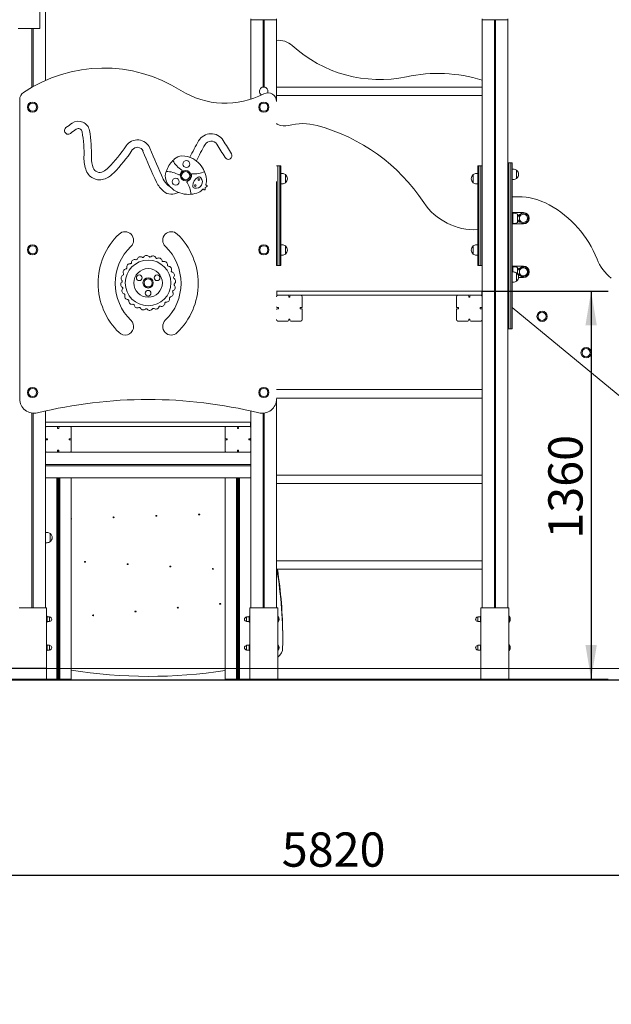
# Model space of a CAD drawing. Units: millimetres. Extents: x 0 to 208, y -6 to 287.
# Drawn here: x 86 to 127, y 165 to 234 of the extents above; entities that cross this region are included whole.
import ezdxf
from ezdxf import colors
from ezdxf.entities.mleader import LeaderData, LeaderLine
from ezdxf.enums import TextEntityAlignment as Align
from ezdxf.lldxf.tags import DXFTag
from ezdxf.math import Vec2, Vec3

# ---------------------------------------------------------------- set-up
doc = ezdxf.new("R2010")
doc.units = ezdxf.units.MM
for name, color, linetype in [('Default', 7, 'Continuous'), ('DV1_Predeterminado', 7, 'Continuous'), ('JK003B_-_KLASIK_', 7, 'Continuous'), ('Predeterminado', 7, 'Continuous')]:
    doc.layers.add(name, color=color, linetype=linetype)
doc.styles.add('SEACAD_Arial', font='arial.ttf')
tags = doc.linetypes.add('HIDDEN2', pattern=[4.7625, 3.175, -1.5875]).pattern_tags.tags
tags[6:7] = [DXFTag(74, 4), DXFTag(75, 0), DXFTag(340, '0'), DXFTag(46, 0.0), DXFTag(50, 0.0), DXFTag(44, 0.0), DXFTag(45, 0.0)]
tags[4:5] = [DXFTag(74, 4), DXFTag(75, 0), DXFTag(340, '0'), DXFTag(46, 0.0), DXFTag(50, 0.0), DXFTag(44, 0.0), DXFTag(45, 0.0)]
doc.dimstyles.new('UNE', dxfattribs={"dimtxt": 2.4, "dimasz": 2.4, "dimexe": 1.2, "dimexo": 0, "dimgap": 0.6, "dimtad": 1, "dimdec": 0, "dimlfac": 55.555556, "dimrnd": 10, "dimtxsty": 'SEACAD_Arial', "dimblk1": '_SE_FILLED', "dimblk2": '_SE_FILLED', "dimsah": 1, "dimcen": 1.2, "dimadec": 1, "dimazin": 0, "dimtfac": 0.7, "dimtdec": 4, "dimtmove": 0, "dimatfit": 3, "dimfxl": 1, "dimarcsym": 0})

# ---------------------------------------------------------------- blocks, each defined once
blk = doc.blocks.new('SE')
at = {"layer": 'DV1_Predeterminado', "color": 7, "linetype": 'HIDDEN2', "lineweight": 18}
blk.add_line((31.233, 188.097), (189.439, 188.098), dxfattribs=at)
at = {"layer": 'DV1_Predeterminado', "color": 7, "linetype": 'HIDDEN2', "lineweight": 25}
blk.add_line((31.233, 187.297), (189.439, 187.298), dxfattribs=at)
at = {"layer": 'JK003B_-_KLASIK_', "color": 7, "linetype": 'Continuous', "lineweight": 18}
for p, q in [((87.339, 236.157), (87.339, 229.32)), ((86.939, 232.957), (86.939, 234.957)), ((101.739, 233.637), (101.739, 233.557)), ((101.739, 228.002), (101.739, 233.557)), ((101.739, 233.557), (101.834, 233.557)), ((102.539, 233.557), (101.834, 233.557)), ((101.879, 233.557), (103.399, 233.557)), ((102.599, 233.557), (102.599, 228.855)), ((102.679, 233.557), (102.679, 228.854)), ((103.444, 233.557), (102.739, 233.557)), ((103.444, 233.557), (103.539, 233.557)), ((103.539, 233.557), (103.539, 233.637)), ((103.539, 233.557), (103.539, 227.847)), ((117.939, 233.637), (117.939, 233.557)), ((117.939, 222.832), (117.939, 233.557)), ((117.939, 233.557), (118.034, 233.557)), ((118.739, 233.557), (118.034, 233.557)), ((118.079, 233.557), (119.599, 233.557)), ((118.799, 233.557), (118.799, 192.357)), ((118.879, 233.557), (118.879, 192.357)), ((119.644, 233.557), (118.939, 233.557)), ((119.644, 233.557), (119.739, 233.557)), ((119.739, 233.557), (119.739, 233.637)), ((119.739, 233.557), (119.739, 223.122)), ((86.939, 232.957), (85.439, 232.957)), ((86.399, 232.957), (86.399, 228.844)), ((86.479, 232.957), (86.479, 228.889)), ((102.937, 228.583), (102.937, 228.531)), ((117.939, 228.857), (103.539, 228.857)), ((85.539, 227.973), (85.539, 206.998)), ((103.539, 228.257), (117.939, 228.257)), ((103.619, 223.33), (103.539, 223.33)), ((103.619, 222.372), (103.619, 223.33)), ((103.619, 223.33), (103.619, 222.372)), ((103.759, 223.33), (103.619, 223.33)), ((103.759, 223.33), (103.759, 222.372)), ((103.839, 223.33), (103.759, 223.33)), ((103.759, 222.372), (103.759, 223.33)), ((103.839, 222.372), (103.839, 223.33)), ((117.639, 222.372), (117.639, 223.33)), ((117.719, 223.33), (117.639, 223.33)), ((117.719, 223.33), (117.719, 222.372)), ((117.719, 222.372), (117.719, 223.33)), ((117.859, 223.33), (117.719, 223.33)), ((117.859, 222.372), (117.859, 223.33)), ((117.939, 223.33), (117.859, 223.33)), ((117.859, 223.33), (117.859, 222.372)), ((119.819, 223.551), (119.739, 223.551)), ((119.819, 223.544), (119.739, 223.544)), ((119.739, 222.744), (119.739, 223.122)), ((119.819, 223.544), (119.819, 223.551)), ((119.819, 223.551), (119.819, 223.544)), ((119.959, 223.551), (119.819, 223.551)), ((119.819, 223.544), (119.819, 222.744)), ((119.959, 223.544), (119.819, 223.544)), ((119.819, 222.744), (119.819, 223.544)), ((119.959, 223.544), (119.959, 223.551)), ((119.959, 223.551), (119.959, 223.544)), ((120.039, 223.551), (119.959, 223.551)), ((119.959, 223.544), (119.959, 222.744)), ((120.039, 223.544), (119.959, 223.544)), ((119.959, 222.744), (119.959, 223.544)), ((120.039, 223.544), (120.039, 223.551)), ((120.039, 223.544), (120.039, 222.744)), ((120.139, 223.097), (120.039, 223.097)), ((120.359, 222.452), (120.359, 223.022)), ((120.359, 223.022), (120.359, 222.452)), ((120.359, 223.022), (120.359, 223.022)), ((103.619, 222.226), (103.619, 222.372)), ((103.619, 222.372), (103.619, 222.226)), ((103.759, 222.372), (103.759, 222.226)), ((103.759, 222.226), (103.759, 222.372)), ((103.939, 222.79), (103.839, 222.79)), ((103.839, 222.226), (103.839, 222.372)), ((104.159, 222.145), (104.159, 222.715)), ((104.159, 222.715), (104.159, 222.145)), ((104.159, 222.715), (104.159, 222.715)), ((117.319, 222.715), (117.319, 222.145)), ((117.32, 222.715), (117.319, 222.715)), ((117.32, 222.145), (117.32, 222.715)), ((117.639, 222.79), (117.539, 222.79)), ((117.639, 222.226), (117.639, 222.372)), ((117.719, 222.372), (117.719, 222.226)), ((117.719, 222.226), (117.719, 222.372)), ((117.859, 222.226), (117.859, 222.372)), ((117.859, 222.372), (117.859, 222.226)), ((117.939, 222.832), (117.939, 222.372)), ((117.939, 222.372), (117.939, 222.226)), ((119.739, 214.857), (119.739, 222.744)), ((119.819, 222.744), (119.819, 214.857)), ((119.819, 214.857), (119.819, 222.744)), ((119.959, 222.744), (119.959, 214.857)), ((119.959, 214.857), (119.959, 222.744)), ((120.039, 222.744), (120.039, 214.857)), ((120.039, 222.377), (120.139, 222.377)), ((120.359, 222.452), (120.359, 222.452)), ((103.539, 222.226), (103.539, 221.212)), ((103.619, 221.212), (103.619, 222.226)), ((103.619, 222.226), (103.619, 221.212)), ((103.759, 222.226), (103.759, 221.212)), ((103.759, 221.212), (103.759, 222.226)), ((103.839, 221.212), (103.839, 222.226)), ((103.839, 222.07), (103.939, 222.07)), ((104.159, 222.145), (104.159, 222.145)), ((117.319, 222.145), (117.32, 222.145)), ((117.539, 222.07), (117.639, 222.07)), ((117.639, 221.212), (117.639, 222.226)), ((117.719, 222.226), (117.719, 221.212)), ((117.719, 221.212), (117.719, 222.226)), ((117.859, 221.212), (117.859, 222.226)), ((117.859, 222.226), (117.859, 221.212)), ((117.939, 222.226), (117.939, 221.212)), ((103.539, 221.212), (103.539, 220.518)), ((103.619, 220.518), (103.619, 221.212)), ((103.619, 221.212), (103.619, 220.518)), ((103.759, 221.212), (103.759, 220.518)), ((103.759, 220.518), (103.759, 221.212)), ((103.839, 220.518), (103.839, 221.212)), ((117.639, 220.518), (117.639, 221.212)), ((117.719, 221.212), (117.719, 220.518)), ((117.719, 220.518), (117.719, 221.212)), ((117.859, 220.518), (117.859, 221.212)), ((117.859, 221.212), (117.859, 220.518)), ((117.939, 221.212), (117.939, 220.518)), ((120.459, 221.163), (120.039, 221.163)), ((103.539, 220.518), (103.539, 217.784)), ((103.619, 217.784), (103.619, 220.518)), ((103.619, 220.518), (103.619, 217.784)), ((103.759, 220.518), (103.759, 217.784)), ((103.759, 217.784), (103.759, 220.518)), ((103.839, 217.784), (103.839, 220.518)), ((117.639, 217.784), (117.639, 220.518)), ((117.719, 220.518), (117.719, 217.784)), ((117.719, 217.784), (117.719, 220.518)), ((117.859, 217.784), (117.859, 220.518)), ((117.859, 220.518), (117.859, 217.784)), ((117.939, 220.518), (117.939, 217.784)), ((120.039, 220.057), (120.099, 220.057)), ((120.099, 220.057), (120.839, 220.057)), ((120.099, 220.057), (120.099, 219.257)), ((120.199, 220.017), (120.099, 220.017)), ((120.419, 219.942), (120.419, 219.372)), ((120.419, 219.942), (120.419, 219.942)), ((120.419, 219.372), (120.419, 219.942)), ((120.039, 219.257), (120.099, 219.257)), ((120.099, 219.297), (120.199, 219.297)), ((120.839, 219.257), (120.099, 219.257)), ((120.419, 219.372), (120.419, 219.372)), ((103.539, 217.784), (103.539, 216.357)), ((103.619, 216.357), (103.619, 217.784)), ((103.619, 217.784), (103.619, 216.357)), ((103.759, 217.784), (103.759, 216.357)), ((103.759, 216.357), (103.759, 217.784)), ((103.939, 217.79), (103.839, 217.79)), ((103.839, 216.357), (103.839, 217.784)), ((104.159, 217.145), (104.159, 217.715)), ((104.159, 217.715), (104.159, 217.145)), ((104.159, 217.715), (104.159, 217.715)), ((117.319, 217.715), (117.319, 217.145)), ((117.32, 217.715), (117.319, 217.715)), ((117.32, 217.145), (117.32, 217.715)), ((117.639, 217.79), (117.539, 217.79)), ((117.639, 216.357), (117.639, 217.784)), ((117.719, 217.784), (117.719, 216.357)), ((117.719, 216.357), (117.719, 217.784)), ((117.859, 216.357), (117.859, 217.784)), ((117.859, 217.784), (117.859, 216.357)), ((117.939, 217.784), (117.939, 216.357)), ((103.839, 217.07), (103.939, 217.07)), ((104.159, 217.145), (104.159, 217.145)), ((117.319, 217.145), (117.32, 217.145)), ((117.539, 217.07), (117.639, 217.07)), ((103.539, 216.357), (103.619, 216.357)), ((103.619, 216.357), (103.759, 216.357)), ((103.759, 216.357), (103.839, 216.357)), ((117.639, 216.357), (117.719, 216.357)), ((117.719, 216.357), (117.859, 216.357)), ((117.859, 216.357), (117.939, 216.357)), ((117.939, 192.357), (117.939, 216.357)), ((120.039, 216.303), (120.099, 216.303)), ((120.099, 216.303), (120.839, 216.303)), ((120.099, 216.303), (120.099, 215.897)), ((120.199, 216.263), (120.099, 216.263)), ((120.419, 216.188), (120.419, 215.764)), ((120.419, 216.188), (120.419, 216.188)), ((120.419, 215.764), (120.419, 216.188)), ((120.139, 215.897), (120.039, 215.897)), ((120.359, 215.252), (120.359, 215.822)), ((120.359, 215.822), (120.359, 215.252)), ((120.359, 215.822), (120.359, 215.822)), ((120.839, 215.503), (120.498, 215.503)), ((119.739, 214.389), (119.739, 214.857)), ((119.819, 214.857), (119.819, 213.773)), ((119.819, 213.773), (119.819, 214.857)), ((119.959, 214.857), (119.959, 213.773)), ((119.959, 213.773), (119.959, 214.857)), ((120.039, 215.177), (120.139, 215.177)), ((120.039, 214.857), (120.039, 213.773)), ((120.359, 215.252), (120.359, 215.252)), ((103.539, 214.557), (103.559, 214.557)), ((103.559, 214.257), (103.539, 214.257)), ((103.559, 214.557), (117.919, 214.557)), ((103.559, 214.257), (103.559, 214.557)), ((117.919, 214.257), (103.559, 214.257)), ((104.339, 214.257), (103.634, 214.257)), ((104.399, 214.197), (104.399, 214.117)), ((104.399, 214.117), (104.479, 214.117)), ((104.479, 214.117), (104.479, 214.197)), ((105.244, 214.257), (104.539, 214.257)), ((105.339, 213.457), (105.339, 214.162)), ((116.139, 214.162), (116.139, 213.457)), ((116.939, 214.257), (116.234, 214.257)), ((116.999, 214.197), (116.999, 214.117)), ((116.999, 214.117), (117.079, 214.117)), ((117.079, 214.117), (117.079, 214.197)), ((117.844, 214.257), (117.139, 214.257)), ((117.919, 214.557), (117.939, 214.557)), ((117.919, 214.257), (117.919, 214.557)), ((117.939, 214.257), (117.919, 214.257)), ((117.939, 213.457), (117.939, 214.162)), ((119.739, 214.389), (119.739, 192.357)), ((103.599, 213.397), (103.679, 213.397)), ((103.679, 213.317), (103.599, 213.317)), ((103.679, 213.397), (103.679, 213.317)), ((105.199, 213.317), (105.199, 213.397)), ((105.199, 213.397), (105.279, 213.397)), ((105.279, 213.317), (105.199, 213.317)), ((105.339, 212.552), (105.339, 213.257)), ((116.139, 213.257), (116.139, 212.552)), ((116.199, 213.397), (116.279, 213.397)), ((116.279, 213.317), (116.199, 213.317)), ((116.279, 213.397), (116.279, 213.317)), ((117.799, 213.317), (117.799, 213.397)), ((117.799, 213.397), (117.879, 213.397)), ((117.879, 213.317), (117.799, 213.317)), ((117.939, 212.552), (117.939, 213.257)), ((119.819, 211.901), (119.819, 213.773)), ((119.819, 213.773), (119.819, 211.901)), ((119.959, 211.901), (119.959, 213.773)), ((119.959, 213.773), (119.959, 211.901)), ((120.039, 211.901), (120.039, 213.773)), ((120.039, 213.412), (146.771, 191.376)), ((104.399, 212.597), (104.479, 212.597)), ((104.399, 212.517), (104.399, 212.597)), ((104.479, 212.597), (104.479, 212.517)), ((116.999, 212.597), (117.079, 212.597)), ((116.999, 212.517), (116.999, 212.597)), ((117.079, 212.597), (117.079, 212.517)), ((103.634, 212.457), (104.339, 212.457)), ((104.539, 212.457), (105.244, 212.457)), ((116.234, 212.457), (116.939, 212.457)), ((117.139, 212.457), (117.844, 212.457)), ((119.739, 211.901), (119.819, 211.901)), ((119.819, 211.901), (119.959, 211.901)), ((119.959, 211.901), (120.039, 211.901)), ((117.939, 207.657), (103.539, 207.657)), ((103.539, 207.057), (117.939, 207.057)), ((103.539, 206.996), (103.539, 192.357)), ((86.399, 205.998), (86.399, 192.357)), ((86.479, 205.989), (86.479, 192.357)), ((87.339, 206.146), (87.339, 192.357)), ((101.739, 204.962), (101.739, 206.146)), ((102.599, 205.989), (102.599, 192.357)), ((102.679, 205.998), (102.679, 192.357)), ((87.339, 205.357), (87.359, 205.357)), ((87.359, 205.057), (87.339, 205.057)), ((87.341, 204.977), (87.341, 205.057)), ((87.359, 205.357), (101.719, 205.357)), ((87.359, 205.057), (87.359, 205.357)), ((101.719, 205.057), (87.359, 205.057)), ((88.139, 205.057), (87.434, 205.057)), ((88.199, 204.997), (88.199, 204.917)), ((88.279, 204.917), (88.279, 204.997)), ((89.044, 205.057), (88.339, 205.057)), ((89.141, 205.057), (89.141, 204.342)), ((99.939, 205.057), (99.939, 204.342)), ((100.034, 205.057), (99.939, 205.057)), ((99.939, 205.057), (99.999, 205.057)), ((99.999, 205.057), (99.939, 205.057)), ((100.034, 205.057), (99.939, 205.057)), ((100.034, 205.057), (99.999, 205.057)), ((99.999, 205.057), (100.034, 205.057)), ((100.739, 205.057), (100.034, 205.057)), ((100.739, 205.057), (100.799, 205.057)), ((100.939, 205.057), (100.74, 205.057)), ((100.799, 205.057), (100.879, 205.057)), ((100.799, 204.997), (100.799, 204.917)), ((100.879, 205.057), (100.939, 205.057)), ((100.879, 204.917), (100.879, 204.997)), ((101.644, 205.057), (100.939, 205.057)), ((101.739, 205.057), (101.644, 205.057)), ((101.739, 205.057), (101.645, 205.057)), ((101.679, 205.057), (101.645, 205.057)), ((101.645, 205.057), (101.679, 205.057)), ((101.739, 205.057), (101.679, 205.057)), ((101.679, 205.057), (101.739, 205.057)), ((101.719, 205.057), (101.719, 205.357)), ((101.719, 205.357), (101.739, 205.357)), ((101.739, 205.057), (101.719, 205.057)), ((101.739, 204.963), (101.739, 205.057)), ((103.539, 205.057), (103.539, 205.357)), ((103.539, 205.357), (103.539, 205.357)), ((103.539, 205.057), (103.539, 205.057)), ((87.339, 204.962), (87.339, 204.257)), ((88.199, 204.917), (88.279, 204.917)), ((89.139, 204.257), (89.139, 204.962)), ((89.141, 204.342), (89.141, 203.257)), ((99.939, 204.962), (99.939, 204.257)), ((99.939, 203.257), (99.939, 204.342)), ((100.799, 204.917), (100.879, 204.917)), ((101.739, 204.257), (101.739, 204.962)), ((87.339, 204.057), (87.339, 203.352)), ((87.341, 204.069), (87.341, 204.246)), ((87.399, 204.197), (87.479, 204.197)), ((87.479, 204.117), (87.399, 204.117)), ((87.479, 204.197), (87.479, 204.117)), ((88.999, 204.197), (89.079, 204.197)), ((88.999, 204.117), (88.999, 204.197)), ((89.079, 204.117), (88.999, 204.117)), ((89.139, 203.352), (89.139, 204.057)), ((99.939, 204.057), (99.939, 203.352)), ((99.999, 204.197), (100.079, 204.197)), ((100.079, 204.117), (99.999, 204.117)), ((100.079, 204.197), (100.079, 204.117)), ((101.599, 204.197), (101.679, 204.197)), ((101.599, 204.117), (101.599, 204.197)), ((101.679, 204.117), (101.599, 204.117)), ((101.739, 204.057), (101.739, 204.257)), ((101.739, 204.257), (101.739, 204.058)), ((101.739, 203.352), (101.739, 204.057)), ((87.339, 203.257), (87.434, 203.257)), ((87.341, 203.257), (87.341, 203.338)), ((87.434, 203.257), (88.139, 203.257)), ((88.139, 203.257), (88.339, 203.257)), ((88.141, 203.257), (88.141, 203.257)), ((88.279, 203.397), (88.199, 203.397)), ((88.199, 203.397), (88.199, 203.317)), ((88.201, 203.397), (88.201, 203.257)), ((88.279, 203.317), (88.279, 203.397)), ((88.281, 203.306), (88.281, 203.257)), ((88.339, 203.257), (89.044, 203.257)), ((89.044, 203.257), (100.034, 203.257)), ((100.034, 203.257), (100.739, 203.257)), ((100.739, 203.257), (100.939, 203.257)), ((100.879, 203.397), (100.799, 203.397)), ((100.799, 203.397), (100.799, 203.317)), ((100.799, 203.317), (100.799, 203.257)), ((100.879, 203.317), (100.879, 203.397)), ((100.879, 203.397), (100.879, 203.257)), ((100.939, 203.257), (101.644, 203.257)), ((101.644, 203.257), (101.739, 203.257)), ((101.739, 192.357), (101.739, 203.352)), ((101.739, 203.352), (101.739, 203.257)), ((87.339, 202.397), (101.739, 202.397)), ((87.339, 202.317), (101.739, 202.317)), ((117.939, 201.657), (103.539, 201.657)), ((101.739, 201.457), (87.339, 201.457)), ((87.341, 192.357), (87.341, 201.457)), ((88.141, 201.457), (88.141, 187.357)), ((88.201, 201.457), (88.201, 187.357)), ((88.281, 201.457), (88.281, 187.357)), ((88.341, 187.357), (88.341, 201.457)), ((89.141, 201.457), (89.141, 187.357)), ((99.939, 187.357), (99.939, 201.457)), ((100.739, 201.457), (100.739, 187.357)), ((100.799, 201.457), (100.799, 187.357)), ((100.879, 201.457), (100.879, 187.357)), ((100.939, 187.357), (100.939, 201.457)), ((101.739, 201.457), (101.739, 192.357)), ((103.539, 201.057), (117.939, 201.057)), ((87.354, 197.636), (87.354, 196.916)), ((87.454, 197.636), (87.354, 197.636)), ((87.674, 196.991), (87.674, 197.561)), ((87.674, 197.561), (87.674, 196.991)), ((87.674, 197.561), (87.674, 197.561)), ((87.354, 196.916), (87.454, 196.916)), ((87.674, 196.991), (87.674, 196.991)), ((117.939, 195.657), (103.539, 195.657)), ((103.539, 195.057), (117.939, 195.057)), ((85.499, 192.357), (87.379, 192.357)), ((87.379, 192.357), (87.419, 192.357)), ((87.419, 187.357), (87.419, 192.357)), ((101.699, 192.357), (101.659, 192.357)), ((101.659, 187.357), (101.659, 192.357)), ((103.579, 192.357), (101.699, 192.357)), ((103.619, 192.357), (103.579, 192.357)), ((103.619, 187.357), (103.619, 192.357)), ((117.862, 192.357), (117.859, 192.357)), ((117.859, 192.357), (117.859, 192.157)), ((117.859, 191.757), (117.859, 192.157)), ((117.902, 192.357), (117.862, 192.357)), ((117.862, 187.357), (117.862, 192.357)), ((119.782, 192.357), (117.902, 192.357)), ((119.822, 192.357), (119.782, 192.357)), ((119.822, 187.357), (119.822, 192.357)), ((87.437, 191.757), (87.419, 191.757)), ((87.419, 191.357), (87.437, 191.357)), ((87.437, 191.757), (87.437, 191.357)), ((87.457, 191.757), (87.437, 191.757)), ((87.437, 191.757), (87.437, 191.357)), ((87.437, 191.357), (87.457, 191.357)), ((87.449, 191.762), (87.449, 191.757)), ((87.449, 191.357), (87.449, 191.352)), ((87.457, 191.757), (87.457, 191.357)), ((87.637, 191.727), (87.457, 191.727)), ((87.457, 191.387), (87.637, 191.387)), ((87.637, 191.557), (87.637, 191.727)), ((87.637, 191.727), (87.637, 191.387)), ((87.637, 191.557), (87.637, 191.387)), ((101.439, 191.557), (101.439, 191.727)), ((101.439, 191.387), (101.439, 191.727)), ((101.619, 191.727), (101.439, 191.727)), ((101.439, 191.557), (101.439, 191.387)), ((101.439, 191.387), (101.619, 191.387)), ((101.619, 191.757), (101.619, 191.357)), ((101.639, 191.757), (101.619, 191.757)), ((101.619, 191.357), (101.639, 191.357)), ((101.639, 191.757), (101.639, 191.357)), ((101.639, 191.757), (101.639, 191.357)), ((101.659, 191.757), (101.639, 191.757)), ((101.639, 191.357), (101.659, 191.357)), ((103.649, 191.757), (103.619, 191.757)), ((103.619, 191.357), (103.649, 191.357)), ((103.649, 191.352), (103.649, 191.762)), ((117.642, 191.727), (117.639, 191.727)), ((117.639, 191.387), (117.642, 191.387)), ((117.642, 191.557), (117.642, 191.727)), ((117.642, 191.387), (117.642, 191.727)), ((117.822, 191.727), (117.642, 191.727)), ((117.642, 191.557), (117.642, 191.387)), ((117.642, 191.387), (117.822, 191.387)), ((117.819, 191.757), (117.819, 191.727)), ((117.822, 191.757), (117.819, 191.757)), ((117.819, 191.387), (117.819, 191.357)), ((117.819, 191.357), (117.822, 191.357)), ((117.822, 191.757), (117.822, 191.357)), ((117.842, 191.757), (117.822, 191.757)), ((117.822, 191.357), (117.842, 191.357)), ((117.842, 191.757), (117.842, 191.357)), ((117.842, 191.757), (117.842, 191.357)), ((117.862, 191.757), (117.842, 191.757)), ((117.842, 191.357), (117.862, 191.357)), ((117.859, 189.757), (117.859, 191.357)), ((119.852, 191.757), (119.822, 191.757)), ((119.822, 191.357), (119.852, 191.357)), ((119.849, 191.762), (119.849, 191.757)), ((119.849, 191.357), (119.849, 191.352)), ((119.852, 191.352), (119.852, 191.762)), ((103.97, 190.1), (103.97, 190.33)), ((87.437, 189.757), (87.419, 189.757)), ((87.419, 189.357), (87.437, 189.357)), ((87.437, 189.757), (87.437, 189.357)), ((87.457, 189.757), (87.437, 189.757)), ((87.437, 189.757), (87.437, 189.357)), ((87.437, 189.357), (87.457, 189.357)), ((87.449, 189.762), (87.449, 189.757)), ((87.449, 189.357), (87.449, 189.352)), ((87.457, 189.757), (87.457, 189.357)), ((87.637, 189.727), (87.457, 189.727)), ((87.457, 189.387), (87.637, 189.387)), ((87.637, 189.557), (87.637, 189.727)), ((87.637, 189.727), (87.637, 189.387)), ((87.637, 189.557), (87.637, 189.387)), ((101.439, 189.557), (101.439, 189.727)), ((101.439, 189.387), (101.439, 189.727)), ((101.619, 189.727), (101.439, 189.727)), ((101.439, 189.557), (101.439, 189.387)), ((101.439, 189.387), (101.619, 189.387)), ((101.619, 189.757), (101.619, 189.357)), ((101.639, 189.757), (101.619, 189.757)), ((101.619, 189.357), (101.639, 189.357)), ((101.639, 189.757), (101.639, 189.357)), ((101.639, 189.757), (101.639, 189.357)), ((101.659, 189.757), (101.639, 189.757)), ((101.639, 189.357), (101.659, 189.357)), ((103.649, 189.757), (103.619, 189.757)), ((103.619, 189.357), (103.649, 189.357)), ((103.649, 189.352), (103.649, 189.762)), ((117.639, 189.727), (117.639, 189.707)), ((117.642, 189.727), (117.639, 189.727)), ((117.639, 189.387), (117.642, 189.387)), ((117.642, 189.557), (117.642, 189.727)), ((117.642, 189.387), (117.642, 189.727)), ((117.822, 189.727), (117.642, 189.727)), ((117.642, 189.557), (117.642, 189.387)), ((117.642, 189.387), (117.822, 189.387)), ((117.819, 189.757), (117.819, 189.727)), ((117.822, 189.757), (117.819, 189.757)), ((117.819, 189.387), (117.819, 189.357)), ((117.819, 189.357), (117.822, 189.357)), ((117.822, 189.757), (117.822, 189.357)), ((117.842, 189.757), (117.822, 189.757)), ((117.822, 189.357), (117.842, 189.357)), ((117.842, 189.757), (117.842, 189.357)), ((117.842, 189.757), (117.842, 189.357)), ((117.862, 189.757), (117.842, 189.757)), ((117.842, 189.357), (117.862, 189.357)), ((117.859, 187.357), (117.859, 189.357)), ((119.852, 189.757), (119.822, 189.757)), ((119.822, 189.357), (119.852, 189.357)), ((119.849, 189.762), (119.849, 189.757)), ((119.849, 189.357), (119.849, 189.352)), ((119.852, 189.352), (119.852, 189.762)), ((84.839, 187.357), (88.039, 187.357)), ((88.039, 187.297), (84.839, 187.297)), ((87.436, 187.357), (88.141, 187.357)), ((88.039, 187.357), (88.239, 187.357)), ((88.239, 187.297), (88.039, 187.297)), ((88.141, 187.357), (88.201, 187.357)), ((88.201, 187.357), (88.281, 187.357)), ((88.239, 187.297), (88.239, 187.357)), ((88.281, 187.357), (88.341, 187.357)), ((88.341, 187.357), (89.046, 187.357)), ((89.141, 187.357), (89.046, 187.357)), ((100.034, 187.357), (99.939, 187.357)), ((100.034, 187.357), (100.739, 187.357)), ((100.739, 187.357), (100.799, 187.357)), ((100.799, 187.357), (100.839, 187.357)), ((101.039, 187.357), (100.839, 187.357)), ((100.839, 187.297), (100.839, 187.357)), ((100.839, 187.297), (101.039, 187.297)), ((104.239, 187.357), (101.039, 187.357)), ((101.039, 187.297), (104.239, 187.297)), ((104.439, 187.357), (104.239, 187.357)), ((104.239, 187.297), (104.439, 187.297)), ((104.439, 187.297), (104.439, 187.357)), ((117.039, 187.357), (117.042, 187.357)), ((117.039, 187.297), (117.039, 187.357)), ((117.042, 187.297), (117.039, 187.297)), ((117.242, 187.357), (117.042, 187.357)), ((117.042, 187.297), (117.042, 187.357)), ((117.042, 187.297), (117.242, 187.297)), ((120.442, 187.357), (117.242, 187.357)), ((117.242, 187.297), (120.442, 187.297)), ((120.642, 187.357), (120.442, 187.357)), ((120.442, 187.297), (120.642, 187.297)), ((120.642, 187.297), (120.642, 187.357))]:
    blk.add_line(p, q, dxfattribs=at)
for centre, radius in [((86.442, 227.447), 0.36), ((102.644, 227.447), 0.36), ((86.442, 227.447), 0.285), ((86.442, 227.447), 0.285), ((102.644, 227.447), 0.285), ((102.644, 227.447), 0.285), ((97.217, 223.459), 0.24), ((97.173, 222.64), 0.36), ((97.173, 222.64), 0.285), ((97.173, 222.64), 0.285), ((96.47, 222.218), 0.24), ((98.094, 222.37), 0.06), ((97.843, 221.953), 0.06), ((86.442, 217.447), 0.36), ((86.442, 217.447), 0.285), ((86.442, 217.447), 0.285), ((102.644, 217.447), 0.36), ((102.644, 217.447), 0.285), ((102.644, 217.447), 0.285), ((94.539, 215.126), 1.6), ((94.539, 215.126), 1), ((93.915, 215.486), 0.2), ((94.539, 215.126), 0.36), ((94.539, 215.126), 0.285), ((94.539, 215.126), 0.285), ((95.164, 215.486), 0.2), ((94.539, 214.405), 0.2), ((122.142, 212.783), 0.36), ((122.142, 212.783), 0.285), ((122.142, 212.783), 0.285), ((125.228, 210.237), 0.36), ((125.228, 210.237), 0.285), ((125.228, 210.237), 0.285), ((86.442, 207.447), 0.36), ((102.644, 207.447), 0.36), ((86.442, 207.447), 0.285), ((86.442, 207.447), 0.285), ((102.644, 207.447), 0.285), ((102.644, 207.447), 0.285)]:
    blk.add_circle(centre, radius, dxfattribs=at)
for centre, radius, start, end in [((103.684, 230.736), 1.4, 47.35371, 95.90903), ((110.772, 238.492), 9.107, 227.61029, 281.87221), ((91.433, 220.073), 10.112, 57.73789, 123.78946), ((114.835, 219.177), 10.631, 73.01987, 101.88243), ((86.146, 227.973), 0.607, 123.78946, 180), ((99.951, 233.567), 5.845, 237.73789, 297.53174), ((102.638, 228.557), 0.3, 109.23572, 239.13285), ((102.638, 228.557), 0.3, 97.43812, 109.23572), ((102.638, 228.557), 0.3, 82.11349, 97.43812), ((102.933, 227.846), 0.607, 0, 117.53174), ((102.638, 228.557), 0.3, 70.29294, 82.11349), ((102.638, 228.557), 0.3, 339.54631, 70.29294), ((89.65, 225.672), 0.79, 9.79691, 123.50706), ((88.942, 225.808), 0.26, 129.22214, 309.27437), ((125.554, 176.551), 61.634, 126.12985, 126.63346), ((91.502, 222.769), 3.714, 122.60141, 130.16191), ((89.65, 225.673), 0.27, 9.80491, 123.51506), ((80.948, 224.173), 9.1, 358.34011, 9.7806), ((80.948, 224.173), 9.621, 358.33969, 9.78018), ((105.217, 229.335), 3.477, 241.15443, 242.90943), ((104.105, 227.165), 1.038, 242.98005, 284.71576), ((105.364, 222.397), 3.893, 74.86984, 104.81176), ((102.973, 213.556), 13.051, 33.55925, 74.86844), ((93.784, 224.208), 0.947, 21.99111, 146.45847), ((114.919, 215.405), 19.424, 150.10693, 153.9603), ((98.946, 224.587), 1, 31.97313, 150.11145), ((98.946, 224.587), 0.48, 31.99283, 150.11145), ((82.202, 213.569), 21.045, 30.25286, 33.28075), ((84.44, 230.39), 10.256, 315.58633, 326.51512), ((84.44, 230.39), 10.776, 315.59304, 326.51347), ((93.784, 224.208), 0.427, 22.11466, 146.43116), ((129.016, 238.26), 37.505, 201.73962, 205.37779), ((129.016, 238.26), 36.985, 201.73751, 205.38677), ((114.92, 215.405), 18.905, 150.10687, 154.05154), ((-68.171, 120.374), 197.428, 31.62972, 31.94743), ((92.337, 223.842), 2.294, 178.32439, 201.63955), ((92.338, 223.842), 1.775, 178.33084, 201.64601), ((97.786, 222.272), 2.084, 136.40533, 161.53504), ((97.786, 222.272), 2.084, 132.0955, 136.40533), ((97.794, 224.474), 1.699, 206.76671, 238.08548), ((96.922, 223.232), 0.792, 91.56935, 132.2691), ((96.945, 222.5), 1.525, 61.49647, 91.67759), ((96.794, 222.226), 1.837, 22.34258, 61.43373), ((100.152, 224.047), 0.26, 211.58249, 28.52168), ((84.51, 223.888), 35.23, 359.55429, 0.44571), ((91.153, 223.371), 1.019, 201.59543, 297.36194), ((91.153, 223.371), 0.499, 201.59543, 297.46451), ((90.716, 224.231), 1.463, 297.09974, 315.88331), ((97.786, 222.272), 2.084, 161.53504, 165.84461), ((95.844, 221.233), 1.699, 59.85463, 91.17331), ((97.174, 222.64), 0.4, 132.28945, 165.65066), ((96.864, 222.98), 0.06, 312.28945, 58.08548), ((97.794, 224.473), 1.699, 264.51684, 294.28519), ((96.794, 222.226), 1.837, 5.19638, 22.34258), ((120.139, 222.737), 0.36, 52.34154, 90), ((120.139, 222.737), 0.36, 307.66989, 52.33011), ((90.716, 224.231), 1.983, 297.14269, 315.84189), ((96.733, 222.906), 1.237, 203.97205, 230.69683), ((96.531, 222.585), 0.79, 165.60678, 206.43499), ((97.188, 222.906), 1.521, 206.22479, 236.48136), ((96.728, 222.754), 0.06, 239.85463, 345.65066), ((97.313, 222.202), 0.06, 107.62524, 213.42126), ((97.173, 222.64), 0.4, 287.62524, 10.31487), ((97.626, 222.722), 0.06, 84.51885, 190.31487), ((98.358, 221.927), 0.694, 117.38132, 180.55878), ((97.882, 222.213), 0.457, 258.5909, 39.34921), ((98.112, 222.402), 0.16, 39.34921, 117.38132), ((97.719, 222.309), 0.909, 341.65386, 5.31924), ((103.939, 222.43), 0.36, 52.34154, 90), ((103.939, 222.43), 0.36, 307.66989, 52.33011), ((117.539, 222.43), 0.36, 127.66989, 232.33011), ((117.539, 222.43), 0.36, 90, 127.65846), ((120.139, 222.737), 0.36, 270, 307.65846), ((96.733, 222.906), 1.757, 204.19904, 230.48573), ((96.189, 222.225), 0.884, 229.59962, 301.85922), ((96.189, 222.225), 0.364, 229.05157, 249.57229), ((97.361, 223.168), 1.836, 236.49359, 275.59148), ((95.844, 221.232), 1.7, 3.67442, 33.42173), ((97.824, 221.922), 0.16, 180.55878, 258.5909), ((97.77, 222.244), 0.825, 291.40453, 317.50258), ((98.408, 221.659), 0.04, 25.75212, 136.28624), ((98.489, 221.698), 0.05, 205.75212, 341.7721), ((98.385, 221.732), 0.159, 341.7721, 13.68277), ((98.598, 221.783), 0.06, 104.25734, 193.68277), ((98.619, 222.01), 0.04, 161.67752, 271.19964), ((98.544, 221.995), 0.159, 284.25734, 316.16801), ((98.622, 221.92), 0.05, 316.16801, 92.99179), ((103.939, 222.43), 0.36, 270, 307.65846), ((117.539, 222.43), 0.36, 232.34154, 270), ((97.361, 223.168), 1.836, 275.59148, 292.75651), ((120.459, 216.646), 4.516, 61.19868, 90), ((117.416, 223.137), 4.28, 213.56368, 272.99363), ((119.019, 214.027), 7.506, 21.66096, 61.19868), ((120.199, 219.657), 0.36, 52.34154, 90), ((120.199, 219.657), 0.36, 307.66989, 52.33011), ((120.839, 219.657), 0.36, 0, 152.73396), ((120.839, 219.657), 0.36, 207.26604, 0), ((120.839, 219.657), 0.285, 0, 171.97207), ((120.839, 219.657), 0.285, 0, 172.00656), ((120.839, 219.657), 0.285, 188.02793, 0), ((120.839, 219.657), 0.285, 187.99344, 0), ((120.839, 219.657), 0.4, 270, 90), ((120.199, 219.657), 0.36, 270, 307.65846), ((95.836, 215.099), 4.801, 134.04208, 226.06703), ((92.916, 218.119), 0.6, 314.02524, 134.02524), ((96.163, 218.119), 0.6, 45.97476, 225.97476), ((93.243, 215.099), 4.801, 313.93297, 45.95792), ((95.837, 215.099), 3.602, 134.05232, 226.05679), ((93.242, 215.099), 3.602, 313.94321, 45.94768), ((103.939, 217.43), 0.36, 52.34154, 90), ((103.939, 217.43), 0.36, 307.66989, 52.33011), ((117.539, 217.43), 0.36, 127.66989, 232.33011), ((117.539, 217.43), 0.36, 90, 127.65846), ((93.594, 216.544), 0.224, 69.75535, 177.62478), ((93.701, 216.831), 0.082, 249.40469, 342.97545), ((93.994, 216.739), 0.225, 54.89829, 162.48185), ((94.171, 216.991), 0.0826, 234.85718, 327.52295), ((94.43, 216.827), 0.224, 39.59186, 147.78827), ((94.666, 217.023), 0.0826, 219.85718, 312.52295), ((94.874, 216.797), 0.224, 24.68258, 132.69755), ((95.149, 216.916), 0.0759, 199.26183, 303.11831), ((95.294, 216.653), 0.225, 9.89829, 117.48185), ((103.939, 217.43), 0.36, 270, 307.65846), ((117.539, 217.43), 0.36, 232.34154, 270), ((128.999, 217.991), 3.233, 201.66096, 231.64446), ((93.013, 215.881), 0.225, 99.96517, 207.41497), ((92.96, 216.183), 0.0822, 279.5744, 12.80573), ((93.26, 216.25), 0.225, 84.89829, 192.48185), ((93.29, 216.554), 0.0805, 263.24534, 359.1348), ((95.597, 216.705), 0.0819, 189.35375, 283.02638), ((95.664, 216.405), 0.225, 354.89829, 102.48185), ((95.968, 216.376), 0.081, 173.6417, 268.73843), ((95.957, 216.071), 0.225, 339.84376, 87.53637), ((120.199, 215.903), 0.36, 52.34154, 90), ((120.199, 215.903), 0.36, 319.72528, 52.33011), ((120.839, 215.903), 0.36, 0, 152.73396), ((120.839, 215.903), 0.285, 0, 171.97207), ((120.839, 215.903), 0.285, 0, 172.00656), ((120.839, 215.903), 0.4, 270, 90), ((92.869, 215.46), 0.225, 114.90683, 222.4733), ((92.742, 215.738), 0.0811, 293.71574, 28.66439), ((96.239, 215.962), 0.0778, 155.99998, 256.38015), ((96.16, 215.674), 0.221, 323.4081, 73.97204), ((96.4, 215.494), 0.0794, 142.31753, 240.0626), ((96.244, 215.236), 0.222, 308.95976, 58.42038), ((120.139, 215.537), 0.36, 52.34154, 90), ((120.139, 215.537), 0.36, 307.66989, 52.33011), ((120.839, 215.903), 0.36, 207.26604, 0), ((120.839, 215.903), 0.285, 188.02793, 0), ((120.839, 215.903), 0.285, 187.99344, 0), ((92.84, 215.016), 0.225, 129.89829, 237.48185), ((92.642, 215.252), 0.0833, 310.34423, 42.03591), ((92.922, 214.579), 0.223, 144.08157, 253.29857), ((92.675, 214.757), 0.0822, 324.52303, 57.85711), ((96.209, 214.792), 0.225, 294.96979, 42.41034), ((96.436, 215), 0.0826, 129.85718, 222.52295), ((120.139, 215.537), 0.36, 270, 307.65846), ((92.834, 214.287), 0.0825, 339.77431, 72.60582), ((93.122, 214.181), 0.225, 159.85705, 267.52309), ((93.112, 213.876), 0.0801, 352.96297, 89.41717), ((95.819, 214.001), 0.225, 264.87605, 12.50409), ((96.119, 214.068), 0.0826, 99.85718, 192.52295), ((96.066, 214.371), 0.225, 279.8913, 27.48884), ((96.336, 214.514), 0.0807, 113.413, 208.96714), ((103.634, 214.162), 0.095, 90, 180), ((104.339, 214.197), 0.06, 0, 90), ((104.539, 214.197), 0.06, 90, 180), ((105.244, 214.162), 0.095, 0, 90), ((116.234, 214.162), 0.095, 90, 180), ((116.939, 214.197), 0.06, 0, 90), ((117.139, 214.197), 0.06, 90, 180), ((117.844, 214.162), 0.095, 0, 90), ((93.414, 213.845), 0.224, 174.59373, 282.78641), ((93.482, 213.546), 0.0826, 9.85718, 102.52295), ((93.785, 213.599), 0.225, 189.87732, 297.50282), ((93.927, 213.327), 0.0819, 24.29527, 118.08487), ((94.205, 213.455), 0.225, 204.83602, 312.54412), ((94.413, 213.229), 0.0826, 39.85718, 132.52295), ((94.649, 213.425), 0.224, 219.57587, 327.80426), ((94.908, 213.261), 0.0826, 54.85718, 147.52295), ((95.085, 213.512), 0.225, 234.84032, 342.53981), ((95.378, 213.42), 0.0827, 69.87765, 162.50249), ((95.484, 213.709), 0.225, 249.8758, 357.50434), ((95.791, 213.695), 0.0826, 84.85718, 177.52295), ((103.599, 213.457), 0.06, 180, 270), ((103.599, 213.257), 0.06, 90, 180), ((105.279, 213.457), 0.06, 270, 0), ((105.279, 213.257), 0.06, 0, 90), ((116.199, 213.457), 0.06, 180, 270), ((116.199, 213.257), 0.06, 90, 180), ((117.879, 213.457), 0.06, 270, 0), ((117.879, 213.257), 0.06, 0, 90), ((92.921, 212.074), 0.6, 226.08388, 46.08388), ((96.158, 212.074), 0.6, 133.91612, 313.91612), ((103.634, 212.552), 0.095, 180, 270), ((104.339, 212.517), 0.06, 270, 0), ((104.539, 212.517), 0.06, 180, 270), ((105.244, 212.552), 0.095, 270, 0), ((116.234, 212.552), 0.095, 180, 270), ((116.939, 212.517), 0.06, 270, 0), ((117.139, 212.517), 0.06, 180, 270), ((117.844, 212.552), 0.095, 270, 0), ((86.551, 206.998), 1.011, 180, 283.85077), ((94.539, 174.598), 32.36, 76.14923, 103.85077), ((102.528, 206.998), 1.011, 256.14923, 0), ((87.434, 204.962), 0.095, 90, 180), ((88.139, 204.997), 0.06, 0, 90), ((88.339, 204.997), 0.06, 90, 180), ((89.044, 204.962), 0.095, 0, 90), ((100.034, 204.962), 0.095, 90, 180), ((100.739, 204.997), 0.06, 0, 90), ((100.939, 204.997), 0.06, 90, 180), ((101.644, 204.962), 0.095, 0, 90), ((87.399, 204.257), 0.06, 180, 270), ((87.399, 204.057), 0.06, 90, 180), ((89.079, 204.257), 0.06, 270, 0), ((89.079, 204.057), 0.06, 0, 90), ((99.999, 204.257), 0.06, 180, 270), ((99.999, 204.057), 0.06, 90, 180), ((101.679, 204.257), 0.06, 270, 0), ((101.679, 204.057), 0.06, 0, 90), ((87.434, 203.352), 0.095, 180, 270), ((88.139, 203.317), 0.06, 270, 0), ((88.339, 203.317), 0.06, 180, 270), ((89.044, 203.352), 0.095, 270, 0), ((100.034, 203.352), 0.095, 180, 270), ((100.739, 203.317), 0.06, 270, 0), ((100.939, 203.317), 0.06, 180, 270), ((101.644, 203.352), 0.095, 270, 0), ((87.454, 197.276), 0.36, 52.34154, 90), ((87.454, 197.276), 0.36, 307.66989, 52.33011), ((87.454, 197.276), 0.36, 270, 307.65846), ((87.129, 191.557), 0.38, 26.57497, 30.41663), ((87.129, 191.557), 0.38, 329.58337, 333.42503), ((87.637, 191.557), 0.15, 270, 90), ((101.439, 191.557), 0.15, 90, 270), ((103.329, 191.557), 0.38, 327.3631, 32.6369), ((117.639, 191.557), 0.15, 90, 270), ((117.642, 191.557), 0.15, 90, 270), ((119.532, 191.557), 0.38, 327.3631, 32.6369), ((87.129, 189.557), 0.38, 26.57497, 30.41663), ((87.129, 189.557), 0.38, 329.58337, 333.42503), ((87.637, 189.557), 0.15, 270, 90), ((101.439, 189.557), 0.15, 90, 270), ((103.329, 189.557), 0.38, 327.3631, 32.6369), ((117.639, 189.557), 0.15, 90, 270), ((117.642, 189.557), 0.15, 90, 270), ((119.532, 189.557), 0.38, 327.3631, 32.6369)]:
    blk.add_arc(centre, radius, start, end, dxfattribs=at)
for centre, major_axis in [((95.115, 198.797), (0.04, 0)), ((98.111, 198.898), (0.04, 0)), ((92.12, 198.696), (0.04, 0)), ((90.116, 195.582), (0.04, 0)), ((93.104, 195.414), (0.04, 0)), ((96.093, 195.246), (-0.04, 0)), ((99.082, 195.078), (0.04, 0)), ((99.59, 192.631), (0.04, 0)), ((93.649, 192.094), (-0.04, 0)), ((96.619, 192.363), (0.04, 0)), ((90.678, 191.826), (-0.04, 0))]:
    blk.add_ellipse(centre, major_axis=major_axis, ratio=0.642788, dxfattribs=at)
for centre, major_axis, start_param, end_param in [((89.124, 198.595), (0.04, 0), 0, 1.13469), ((89.124, 198.595), (0.04, 0), 5.148495, 6.283185), ((31.707, 190.1), (-72.263, 0), 3.129452, 3.248512), ((31.707, 190.33), (-72.263, 0), 3.141593, 3.243537), ((102.397, 189.535), (-1.568, 0), 2.465176, 3.143116), ((94.583, 201.925), (22.367, 0), 4.466608, 4.954235)]:
    blk.add_ellipse(centre, major_axis=major_axis, ratio=0.642788, start_param=start_param, end_param=end_param, dxfattribs=at)
blk = doc.blocks.new('DMBLK61')
at = {"layer": 'Default', "linetype": 'Continuous', "lineweight": 25}
for points in [[(51.839, 173.208), (51.839, 174.008), (49.439, 173.608)], [(163.48, 173.208), (165.88, 173.608), (163.48, 174.008)]]:
    blk.add_hatch(color=7, dxfattribs=at).paths.add_polyline_path(points)
at = {"layer": 'Default', "color": 7, "linetype": 'Continuous', "lineweight": 25}
for p, q in [((165.88, 188.781), (165.88, 172.408)), ((49.439, 187.357), (49.439, 172.408)), ((49.439, 173.608), (165.88, 173.608))]:
    blk.add_line(p, q, dxfattribs=at)
at = {"layer": 'Default', "color": 7, "linetype": 'Continuous', "lineweight": 25, "style": 'SEACAD_Arial'}
blk.add_text('5820', height=2.4, dxfattribs=at).set_placement((103.903, 176.608), align=Align.TOP_LEFT)
blk = doc.blocks.new('_SE_FILLED')
at = {"color": 0}
blk.add_line((0, 0), (-1, 0), dxfattribs=at)
blk.add_solid([(0, 0), (-1, -0.1665), (-1, 0.1665), (0, 0)], dxfattribs=at)
blk = doc.blocks.new('DMBLK62')
at = {"layer": 'Default', "linetype": 'Continuous', "lineweight": 25}
for points in [[(125.98, 212.157), (125.58, 214.557), (125.18, 212.157)], [(125.98, 189.757), (125.18, 189.757), (125.58, 187.357)]]:
    blk.add_hatch(color=7, dxfattribs=at).paths.add_polyline_path(points)
at = {"layer": 'Default', "color": 7, "linetype": 'Continuous', "lineweight": 25}
for p, q in [((117.919, 214.557), (126.78, 214.557)), ((125.58, 214.557), (125.58, 187.357)), ((99.939, 187.357), (126.78, 187.357))]:
    blk.add_line(p, q, dxfattribs=at)
at = {"layer": 'Default', "color": 7, "linetype": 'Continuous', "lineweight": 25, "style": 'SEACAD_Arial'}
blk.add_text('1360', height=2.4, rotation=90, dxfattribs=at).set_placement((122.58, 197.201), align=Align.TOP_LEFT)
blk = doc.blocks.new('DMBLK63')
at = {"layer": 'Default', "linetype": 'Continuous', "lineweight": 25}
for points in [[(37.031, 257.418), (37.831, 257.418), (37.431, 259.818)], [(37.031, 189.691), (37.431, 187.291), (37.831, 189.691)]]:
    blk.add_hatch(color=7, dxfattribs=at).paths.add_polyline_path(points)
at = {"layer": 'Default', "color": 7, "linetype": 'Continuous', "lineweight": 25}
for p, q in [((110.739, 259.818), (36.231, 259.818)), ((37.431, 259.818), (37.431, 187.291)), ((164.463, 187.291), (36.231, 187.291))]:
    blk.add_line(p, q, dxfattribs=at)
at = {"layer": 'Default', "color": 7, "linetype": 'Continuous', "lineweight": 25, "style": 'SEACAD_Arial'}
blk.add_text('3626', height=2.4, rotation=90, dxfattribs=at).set_placement((34.431, 219.798), align=Align.TOP_LEFT)
blk = doc.blocks.new('DMBLK64')
at = {"layer": 'Default', "linetype": 'Continuous', "lineweight": 25}
for points in [[(43.555, 219.688), (44.355, 219.688), (43.955, 222.088)], [(43.555, 190.497), (43.955, 188.097), (44.355, 190.497)]]:
    blk.add_hatch(color=7, dxfattribs=at).paths.add_polyline_path(points)
at = {"layer": 'Default', "color": 7, "linetype": 'Continuous', "lineweight": 25}
for p, q in [((75.515, 222.088), (42.755, 222.088)), ((43.955, 222.088), (43.955, 188.097)), ((87.419, 188.097), (42.755, 188.097))]:
    blk.add_line(p, q, dxfattribs=at)
at = {"layer": 'Default', "color": 7, "linetype": 'Continuous', "lineweight": 25, "style": 'SEACAD_Arial'}
blk.add_text('1700', height=2.4, rotation=90, dxfattribs=at).set_placement((40.955, 201.336), align=Align.TOP_LEFT)
blk = doc.blocks.new('_DOT')
at = {"color": 0, "linetype": 'ByBlock', "lineweight": -2}
blk.add_line((-0.5, 0), (-1, 0), dxfattribs=at)
at = {"color": 0, "linetype": 'ByBlock', "const_width": 0.5}
blk.add_lwpolyline([(-0.25, 0, 1), (0.25, 0, 1)], format="xyb", close=True, dxfattribs=at)

msp = doc.modelspace()

# ---------------------------------------------------------------- block references
at = {"layer": 'Predeterminado'}
msp.add_blockref('SE', (0, 0), dxfattribs=at)

# ---------------------------------------------------------------- dimensions: what is measured, and where the dimension line sits
at = {"layer": 'Default', "color": 7, "linetype": 'Continuous', "lineweight": 25}
for base, p1, p2, picture, middle in [((37.431, 187.291), (110.739, 259.818), (164.463, 187.291), 'DMBLK63', (37.431, 223.554)), ((43.955, 188.097), (75.515, 222.088), (87.419, 188.097), 'DMBLK64', (43.955, 205.092)), ((125.58, 187.357), (103.559, 214.557), (99.939, 187.357), 'DMBLK62', (125.58, 200.957))]:
    dim = msp.add_linear_dim(base=base, p1=p1, p2=p2, angle=90, text='\\A1;<>', dimstyle='UNE', override={"dimlfac": 50, "dimrnd": 0, "dimtdec": 3}, dxfattribs=at)
    dim.commit()
    dim.dimension.update_dxf_attribs({"geometry": picture, "text_midpoint": middle, "dimtype": 160})
dim = msp.add_linear_dim(base=(165.88, 173.608), p1=(49.439, 187.357), p2=(165.88, 188.781), text='\\A1;<>', dimstyle='UNE', override={"dimlfac": 50}, dxfattribs=at)
dim.commit()
dim.dimension.update_dxf_attribs({"geometry": 'DMBLK61', "text_midpoint": (107.66, 173.608), "dimtype": 160})

# ---------------------------------------------------------------- leaders
at = {"layer": 'Predeterminado', "color": 7, "linetype": 'Continuous', "lineweight": 35}
ml = msp.add_multileader_mtext('Standard', dxfattribs=at)
ml.set_content('{\\pxsm0.9;\\fCircular Std Bold|b1||i0||c0|p34;\\W1.;Klasik 3\\P}', color=256)
ml.set_leader_properties()
ml.set_arrow_properties(name='DOT')
ml.build(insert=Vec2(0, 0))
ml.multileader.update_dxf_attribs({"leader_type": 0, "dogleg_length": 0, "arrow_head_size": 6})
ctx = ml.context
ctx.base_point, ctx.char_height, ctx.arrow_head_size, ctx.landing_gap_size = Vec3(92.24, 278.149), 6, 6, 2.1
ctx.text_align_type = 1
notes = []
notes.append((ctx, [(0, (0, 0, 0), (0, 0), (1, 0), 1, [])]))
ctx.mtext.insert, ctx.mtext.alignment = Vec3(110.327, 281.957), 2
ml = msp.add_multileader_mtext('Standard', dxfattribs=at)
ml.set_content('{\\pxsm0.9;\\fCircular Std Book|b0||i0||c0|p34;\\W1.;JK003 | JK003B\\P}', color=256)
ml.set_leader_properties()
ml.set_arrow_properties(name='DOT')
ml.build(insert=Vec2(0, 0))
ml.multileader.update_dxf_attribs({"leader_type": 0, "dogleg_length": 0, "arrow_head_size": 3})
ctx = ml.context
ctx.base_point, ctx.char_height, ctx.arrow_head_size, ctx.landing_gap_size = Vec3(92.717, 272.613), 3, 3, 1.05
ctx.text_align_type = 1
notes.append((ctx, [(0, (0, 0, 0), (0, 0), (1, 0), 1, [])]))
ctx.mtext.insert, ctx.mtext.alignment = Vec3(109.574, 274.517), 2
for ctx, leaders in notes:
    for number, flags, end, landing, length, lines in leaders:
        leader = LeaderData()
        leader.index, (leader.has_last_leader_line, leader.has_dogleg_vector, leader.attachment_direction) = number, flags
        leader.last_leader_point, leader.dogleg_vector, leader.dogleg_length = Vec3(end), Vec3(landing), length
        for number, points, colour, breaks in lines:
            line = LeaderLine()
            line.index, line.vertices, line.color, line.breaks = number, Vec3.list(points), colors.encode_raw_color(colour), breaks
            leader.lines.append(line)
        ctx.leaders.append(leader)

doc.saveas('drawing.dxf')
